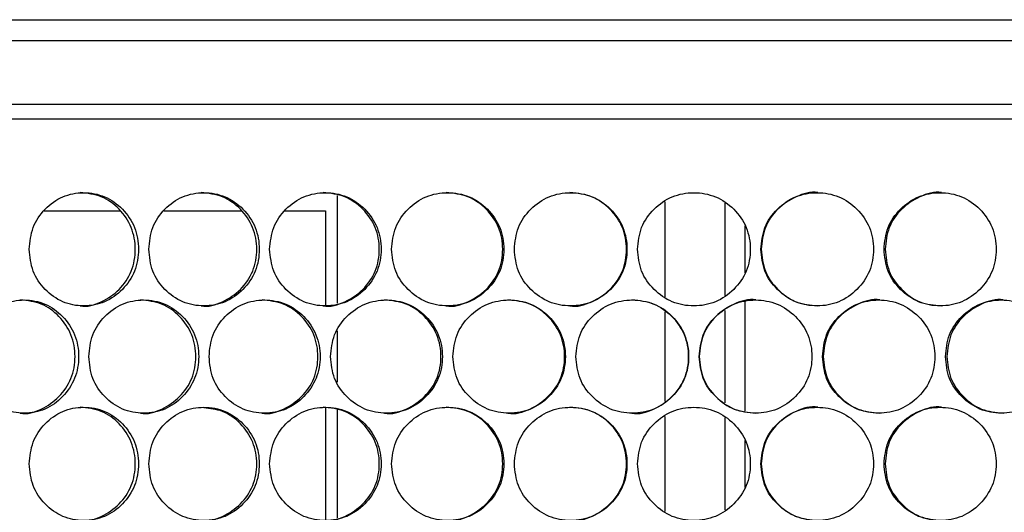
# Model space of a CAD drawing. Units: millimetres. Extents: x -1320 to 3399, y -2136 to 1171.
# Drawn here: x 165 to 304, y -701 to -631 of the extents above; entities that cross this region are included whole.
import ezdxf

# ---------------------------------------------------------------- set-up
doc = ezdxf.new("R2010")
doc.units = ezdxf.units.MM

msp = doc.modelspace()

# ---------------------------------------------------------------- linework, layer by layer
at = {"color": 7, "linetype": 'Continuous', "lineweight": 25}
for p, q in [((-329.63, -631.14), (850.77, -631.14)), ((850.77, -634.14), (-329.63, -634.14)), ((850.77, -643.14), (-329.63, -643.14)), ((19.57, -645.14), (501.58, -645.14)), ((210.11, -655.97), (210.11, -671.2)), ((168.65, -658.14), (179.39, -658.14)), ((185.58, -658.14), (196.56, -658.14)), ((202.71, -658.14), (208.44, -658.14)), ((208.44, -658.14), (208.44, -671.49)), ((267.8, -660.26), (267.8, -666.9)), ((267.84, -666.83), (267.84, -660.33)), ((267.8, -671.04), (267.8, -686.45)), ((267.84, -686.46), (267.84, -671.03)), ((210.11, -675.12), (210.11, -682.37)), ((208.44, -685.97), (208.44, -701.81)), ((210.11, -686.29), (210.11, -701.52)), ((267.8, -690.58), (267.8, -697.22)), ((267.84, -697.15), (267.84, -690.65))]:
    msp.add_line(p, q, dxfattribs=at)
at = {"color": 8, "linetype": 'Continuous', "lineweight": 25}
for p, q in [((256.48, -656.87), (256.48, -670.3)), ((264.97, -657.08), (264.97, -670.09)), ((256.48, -672.42), (256.48, -685.07)), ((264.97, -672.21), (264.97, -685.28)), ((256.48, -687.19), (256.48, -700.62)), ((264.97, -687.4), (264.97, -700.41))]:
    msp.add_line(p, q, dxfattribs=at)
at = {"color": 7, "linetype": 'Continuous', "lineweight": 25}
for points, knots in [([(166.54, -663.58), (166.64, -664.64), (166.85, -666.75), (168.68, -669.37), (171.19, -671.21), (174.24, -671.77), (177.29, -671.21), (179.84, -669.37), (181.63, -666.74), (182.17, -663.58), (181.63, -660.42), (179.84, -657.79), (177.29, -655.96), (174.24, -655.4), (171.19, -655.96), (168.68, -657.79), (166.85, -660.42), (166.64, -662.53), (166.54, -663.58)], [0, 0, 0, 0, 0.062651, 0.125229, 0.187665, 0.249998, 0.312382, 0.374768, 0.437385, 0.499999, 0.562665, 0.625231, 0.687668, 0.750001, 0.812385, 0.87477, 0.937371, 1, 1, 1, 1]), ([(173.74, -671.58), (173.74, -671.58), (174.74, -671.78), (176.83, -671.12), (179.37, -669.4), (181.17, -666.74), (181.72, -663.59), (181.17, -660.42), (179.37, -657.8), (176.81, -655.91), (174.77, -655.69), (173.75, -655.58)], [0, 0, 0, 0, 0.000078, 0.125181, 0.250087, 0.37519, 0.500086, 0.625085, 0.750086, 0.875094, 1, 1, 1, 1]), ([(183.45, -663.58), (183.55, -664.64), (183.76, -666.75), (185.61, -669.37), (188.16, -671.21), (191.24, -671.77), (194.33, -671.21), (196.91, -669.37), (198.71, -666.74), (199.26, -663.58), (198.71, -660.42), (196.91, -657.79), (194.33, -655.96), (191.24, -655.4), (188.16, -655.96), (185.61, -657.79), (183.76, -660.42), (183.55, -662.53), (183.45, -663.58)], [0, 0, 0, 0, 0.062651, 0.125229, 0.187664, 0.249998, 0.312382, 0.374768, 0.437385, 0.499999, 0.562665, 0.625232, 0.687668, 0.750001, 0.812385, 0.87477, 0.937371, 1, 1, 1, 1]), ([(190.84, -671.58), (190.84, -671.58), (191.85, -671.78), (193.96, -671.12), (196.53, -669.4), (198.36, -666.74), (198.91, -663.59), (198.35, -660.42), (196.54, -657.8), (193.95, -655.91), (191.88, -655.69), (190.85, -655.58)], [0, 0, 0, 0, 0.000077, 0.12518, 0.250086, 0.37519, 0.500086, 0.625086, 0.750087, 0.875094, 1, 1, 1, 1]), ([(200.55, -663.58), (200.66, -664.64), (200.87, -666.75), (202.74, -669.37), (205.31, -671.21), (208.42, -671.77), (211.54, -671.21), (214.13, -669.37), (215.95, -666.74), (216.51, -663.58), (215.95, -660.42), (214.13, -657.79), (211.54, -655.96), (208.42, -655.4), (205.31, -655.96), (202.74, -657.79), (200.87, -660.42), (200.66, -662.53), (200.55, -663.58)], [0, 0, 0, 0, 0.062651, 0.125229, 0.187665, 0.249998, 0.312382, 0.374768, 0.437385, 0.5, 0.562666, 0.625232, 0.687669, 0.750001, 0.812386, 0.87477, 0.937371, 1, 1, 1, 1]), ([(208.12, -671.58), (208.12, -671.58), (209.13, -671.78), (211.27, -671.12), (213.86, -669.4), (215.7, -666.74), (216.25, -663.59), (215.7, -660.42), (213.86, -657.8), (211.25, -655.91), (209.17, -655.69), (208.12, -655.58)], [0, 0, 0, 0, 0.0000761, 0.1251801, 0.2500855, 0.375189, 0.5000853, 0.6250845, 0.7500863, 0.8750943, 1, 1, 1, 1]), ([(217.81, -663.58), (217.91, -664.64), (218.12, -666.75), (220.01, -669.37), (222.6, -671.21), (225.73, -671.77), (228.87, -671.21), (231.48, -669.37), (233.31, -666.74), (233.86, -663.58), (233.31, -660.42), (231.48, -657.79), (228.87, -655.96), (225.73, -655.4), (222.6, -655.96), (220.01, -657.79), (218.13, -660.42), (217.91, -662.53), (217.81, -663.58)], [0, 0, 0, 0, 0.062651, 0.125229, 0.187665, 0.249997, 0.312382, 0.374768, 0.437385, 0.499999, 0.562665, 0.625232, 0.687669, 0.750001, 0.812386, 0.874771, 0.937371, 1, 1, 1, 1]), ([(225.53, -671.58), (225.53, -671.58), (226.55, -671.78), (228.69, -671.12), (231.3, -669.4), (233.15, -666.74), (233.71, -663.59), (233.15, -660.42), (231.31, -657.8), (228.68, -655.91), (226.58, -655.69), (225.53, -655.58)], [0, 0, 0, 0, 0.0000779, 0.1251806, 0.2500859, 0.3751892, 0.5000858, 0.6250854, 0.7500871, 0.8750945, 1, 1, 1, 1]), ([(235.17, -663.58), (235.28, -664.64), (235.49, -666.75), (237.38, -669.37), (239.98, -671.21), (243.13, -671.77), (246.28, -671.21), (248.9, -669.37), (250.73, -666.74), (251.29, -663.58), (250.73, -660.42), (248.9, -657.79), (246.28, -655.96), (243.13, -655.4), (239.98, -655.96), (237.38, -657.79), (235.49, -660.42), (235.28, -662.53), (235.17, -663.58)], [0, 0, 0, 0, 0.062651, 0.125229, 0.187665, 0.249998, 0.312383, 0.374768, 0.437385, 0.499999, 0.562666, 0.625232, 0.687669, 0.750001, 0.812386, 0.87477, 0.937371, 1, 1, 1, 1]), ([(243.03, -671.58), (243.03, -671.58), (244.05, -671.78), (246.2, -671.12), (248.82, -669.4), (250.67, -666.74), (251.23, -663.59), (250.67, -660.42), (248.83, -657.8), (246.19, -655.91), (244.09, -655.69), (243.03, -655.58)], [0, 0, 0, 0, 0.000078, 0.125181, 0.250085, 0.375189, 0.500086, 0.625085, 0.750087, 0.875095, 1, 1, 1, 1]), ([(252.6, -663.58), (252.7, -664.64), (252.92, -666.75), (254.82, -669.37), (257.42, -671.21), (260.57, -671.77), (263.72, -671.21), (266.34, -669.37), (268.18, -666.74), (268.74, -663.58), (268.18, -660.42), (266.34, -657.79), (263.72, -655.96), (260.57, -655.4), (257.42, -655.96), (254.82, -657.79), (252.92, -660.42), (252.7, -662.53), (252.6, -663.58)], [0, 0, 0, 0, 0.062651, 0.125228, 0.187665, 0.249998, 0.312382, 0.374768, 0.437385, 0.499999, 0.562665, 0.625232, 0.687668, 0.750001, 0.812385, 0.874771, 0.937371, 1, 1, 1, 1]), ([(270.04, -663.58), (270.15, -664.64), (270.37, -666.75), (272.26, -669.37), (274.87, -671.21), (278.02, -671.77), (281.16, -671.21), (283.78, -669.37), (285.61, -666.74), (286.16, -663.58), (285.61, -660.42), (283.78, -657.79), (281.16, -655.96), (278.02, -655.4), (274.87, -655.96), (272.26, -657.79), (270.37, -660.42), (270.15, -662.53), (270.04, -663.58)], [0, 0, 0, 0, 0.062651, 0.125229, 0.187665, 0.249998, 0.312382, 0.374768, 0.437385, 0.499999, 0.562666, 0.625232, 0.687668, 0.750001, 0.812385, 0.874771, 0.93737, 1, 1, 1, 1]), ([(278.12, -655.58), (278.12, -655.58), (277.09, -655.39), (274.94, -656.05), (272.34, -657.77), (270.42, -660.43), (270.21, -662.53), (270.1, -663.58)], [0, 0, 0, 0, 0.000189, 0.250345, 0.500106, 0.750196, 1, 1, 1, 1]), ([(287.47, -663.58), (287.58, -664.64), (287.79, -666.75), (289.68, -669.37), (292.28, -671.21), (295.42, -671.77), (298.55, -671.21), (301.15, -669.37), (302.97, -666.74), (303.52, -663.58), (302.97, -660.42), (301.15, -657.79), (298.54, -655.96), (295.41, -655.4), (292.28, -655.96), (289.68, -657.79), (287.79, -660.42), (287.58, -662.53), (287.47, -663.58)], [0, 0, 0, 0, 0.062651, 0.125229, 0.187665, 0.249998, 0.312382, 0.374768, 0.437385, 0.499999, 0.562666, 0.625231, 0.687668, 0.750001, 0.812386, 0.874771, 0.937371, 1, 1, 1, 1]), ([(295.62, -655.58), (295.62, -655.58), (294.6, -655.39), (292.45, -656.05), (289.86, -657.77), (287.95, -660.43), (287.73, -662.53), (287.62, -663.58)], [0, 0, 0, 0, 0.000185, 0.250348, 0.500106, 0.750197, 1, 1, 1, 1]), ([(270.1, -663.58), (270.21, -664.64), (270.42, -666.75), (272.33, -669.36), (274.95, -671.26), (277.06, -671.48), (278.11, -671.58)], [0, 0, 0, 0, 0.2499763, 0.5000659, 0.750116, 1, 1, 1, 1]), ([(287.62, -663.58), (287.73, -664.64), (287.95, -666.75), (289.85, -669.36), (292.46, -671.26), (294.56, -671.48), (295.61, -671.58)], [0, 0, 0, 0, 0.249976, 0.500066, 0.750115, 1, 1, 1, 1]), ([(158.17, -678.74), (158.27, -679.8), (158.48, -681.91), (160.29, -684.53), (162.79, -686.37), (165.82, -686.93), (168.85, -686.37), (171.38, -684.53), (173.16, -681.9), (173.7, -678.74), (173.16, -675.58), (171.38, -672.95), (168.85, -671.12), (165.82, -670.56), (162.79, -671.12), (160.29, -672.95), (158.48, -675.58), (158.27, -677.69), (158.17, -678.74)], [0, 0, 0, 0, 0.062651, 0.125229, 0.187665, 0.249998, 0.312382, 0.374767, 0.437385, 0.499999, 0.562665, 0.625231, 0.687669, 0.750001, 0.812385, 0.87477, 0.937371, 1, 1, 1, 1]), ([(165.27, -686.74), (165.27, -686.74), (166.26, -686.94), (168.33, -686.28), (170.86, -684.56), (172.65, -681.9), (173.2, -678.75), (172.65, -675.58), (170.87, -672.96), (168.32, -671.07), (166.29, -670.85), (165.28, -670.74)], [0, 0, 0, 0, 0.000078, 0.125181, 0.250087, 0.37519, 0.500086, 0.625085, 0.750087, 0.875093, 1, 1, 1, 1]), ([(174.97, -678.74), (175.07, -679.8), (175.28, -681.91), (177.12, -684.53), (179.65, -686.37), (182.72, -686.93), (185.79, -686.37), (188.35, -684.53), (190.15, -681.9), (190.69, -678.74), (190.15, -675.58), (188.35, -672.95), (185.79, -671.12), (182.72, -670.56), (179.65, -671.12), (177.12, -672.95), (175.28, -675.58), (175.07, -677.69), (174.97, -678.74)], [0, 0, 0, 0, 0.0626507, 0.1252287, 0.1876649, 0.2499979, 0.3123819, 0.3747679, 0.4373851, 0.4999996, 0.5626657, 0.6252324, 0.6876683, 0.7500014, 0.8123855, 0.8747707, 0.9373707, 1, 1, 1, 1]), ([(182.27, -686.74), (182.27, -686.74), (183.27, -686.94), (185.37, -686.28), (187.93, -684.56), (189.74, -681.9), (190.29, -678.75), (189.74, -675.58), (187.93, -672.96), (185.36, -671.07), (183.3, -670.85), (182.27, -670.74)], [0, 0, 0, 0, 0.000079, 0.125183, 0.250088, 0.375191, 0.500087, 0.625086, 0.750088, 0.875095, 1, 1, 1, 1]), ([(191.98, -678.74), (192.08, -679.8), (192.29, -681.91), (194.15, -684.53), (196.71, -686.37), (199.81, -686.93), (202.92, -686.37), (205.5, -684.53), (207.32, -681.9), (207.87, -678.74), (207.32, -675.58), (205.5, -672.95), (202.92, -671.12), (199.81, -670.56), (196.71, -671.12), (194.15, -672.95), (192.29, -675.58), (192.08, -677.69), (191.98, -678.74)], [0, 0, 0, 0, 0.0626509, 0.1252287, 0.1876653, 0.2499981, 0.3123819, 0.3747681, 0.4373847, 0.4999995, 0.5626659, 0.6252322, 0.6876689, 0.750001, 0.8123857, 0.8747707, 0.9373705, 1, 1, 1, 1]), ([(199.46, -686.74), (199.46, -686.74), (200.47, -686.94), (202.6, -686.28), (205.18, -684.56), (207.01, -681.9), (207.56, -678.75), (207.01, -675.58), (205.18, -672.96), (202.58, -671.07), (200.5, -670.85), (199.47, -670.74)], [0, 0, 0, 0, 0.000076, 0.125182, 0.250086, 0.375189, 0.500086, 0.625085, 0.750086, 0.875093, 1, 1, 1, 1]), ([(209.16, -678.74), (209.27, -679.8), (209.48, -681.91), (211.36, -684.53), (213.94, -686.37), (217.06, -686.93), (220.19, -686.37), (222.79, -684.53), (224.62, -681.9), (225.17, -678.74), (224.62, -675.58), (222.79, -672.95), (220.19, -671.12), (217.06, -670.56), (213.94, -671.12), (211.36, -672.95), (209.48, -675.58), (209.27, -677.69), (209.16, -678.74)], [0, 0, 0, 0, 0.062651, 0.125229, 0.187665, 0.249998, 0.312382, 0.374768, 0.437385, 0.5, 0.562666, 0.625232, 0.687669, 0.750001, 0.812386, 0.874771, 0.937371, 1, 1, 1, 1]), ([(216.81, -686.74), (216.81, -686.74), (217.83, -686.94), (219.97, -686.28), (222.57, -684.56), (224.41, -681.9), (224.97, -678.75), (224.41, -675.58), (222.57, -672.96), (219.95, -671.07), (217.86, -670.85), (216.82, -670.74)], [0, 0, 0, 0, 0.000078, 0.125183, 0.250088, 0.375191, 0.500087, 0.625086, 0.750088, 0.875095, 1, 1, 1, 1]), ([(226.48, -678.74), (226.58, -679.8), (226.8, -681.91), (228.69, -684.53), (231.28, -686.37), (234.42, -686.93), (237.56, -686.37), (240.18, -684.53), (242.01, -681.9), (242.57, -678.74), (242.01, -675.58), (240.18, -672.95), (237.56, -671.12), (234.42, -670.56), (231.28, -671.12), (228.69, -672.95), (226.8, -675.58), (226.58, -677.69), (226.48, -678.74)], [0, 0, 0, 0, 0.062651, 0.125229, 0.187665, 0.249998, 0.312382, 0.374768, 0.437385, 0.5, 0.562666, 0.625232, 0.687668, 0.750001, 0.812385, 0.874771, 0.937371, 1, 1, 1, 1]), ([(234.27, -686.74), (234.27, -686.74), (235.29, -686.94), (237.44, -686.28), (240.06, -684.56), (241.91, -681.9), (242.47, -678.75), (241.9, -675.58), (240.06, -672.96), (237.43, -671.07), (235.33, -670.85), (234.27, -670.74)], [0, 0, 0, 0, 0.000078, 0.125181, 0.250087, 0.37519, 0.500086, 0.625085, 0.750087, 0.875093, 1, 1, 1, 1]), ([(243.88, -678.74), (243.98, -679.8), (244.2, -681.91), (246.1, -684.53), (248.7, -686.37), (251.85, -686.93), (255, -686.37), (257.62, -684.53), (259.45, -681.9), (260.01, -678.74), (259.45, -675.58), (257.62, -672.95), (255, -671.12), (251.85, -670.56), (248.7, -671.12), (246.09, -672.95), (244.2, -675.58), (243.98, -677.69), (243.88, -678.74)], [0, 0, 0, 0, 0.062651, 0.125229, 0.187664, 0.249998, 0.312382, 0.374767, 0.437385, 0.499999, 0.562665, 0.625232, 0.687668, 0.750001, 0.812386, 0.874771, 0.937371, 1, 1, 1, 1]), ([(251.8, -686.74), (251.8, -686.74), (252.82, -686.94), (254.98, -686.28), (257.6, -684.56), (259.45, -681.9), (260.01, -678.75), (259.45, -675.58), (257.6, -672.96), (254.96, -671.07), (252.85, -670.85), (251.8, -670.74)], [0, 0, 0, 0, 0.000078, 0.12518, 0.250085, 0.375189, 0.500085, 0.625084, 0.750087, 0.875093, 1, 1, 1, 1]), ([(261.32, -678.74), (261.43, -679.8), (261.64, -681.91), (263.54, -684.53), (266.15, -686.37), (269.3, -686.93), (272.44, -686.37), (275.06, -684.53), (276.9, -681.9), (277.45, -678.74), (276.9, -675.58), (275.06, -672.95), (272.44, -671.12), (269.3, -670.56), (266.14, -671.12), (263.54, -672.95), (261.64, -675.58), (261.43, -677.69), (261.32, -678.74)], [0, 0, 0, 0, 0.062651, 0.125229, 0.187664, 0.249998, 0.312382, 0.374768, 0.437385, 0.5, 0.562666, 0.625232, 0.687668, 0.750002, 0.812386, 0.874771, 0.937371, 1, 1, 1, 1]), ([(269.35, -670.74), (269.35, -670.74), (268.32, -670.55), (266.17, -671.21), (263.56, -672.93), (261.65, -675.59), (261.43, -677.69), (261.33, -678.74)], [0, 0, 0, 0, 0.000189, 0.250348, 0.500106, 0.750196, 1, 1, 1, 1]), ([(278.76, -678.74), (278.87, -679.8), (279.08, -681.91), (280.98, -684.53), (283.58, -686.37), (286.72, -686.93), (289.86, -686.37), (292.47, -684.53), (294.3, -681.9), (294.85, -678.74), (294.3, -675.58), (292.47, -672.95), (289.86, -671.12), (286.72, -670.56), (283.58, -671.12), (280.98, -672.95), (279.08, -675.58), (278.87, -677.69), (278.76, -678.74)], [0, 0, 0, 0, 0.062651, 0.125229, 0.187665, 0.249998, 0.312382, 0.374768, 0.437385, 0.499999, 0.562666, 0.625232, 0.687669, 0.750001, 0.812385, 0.874771, 0.937371, 1, 1, 1, 1]), ([(286.88, -670.74), (286.88, -670.74), (285.85, -670.55), (283.7, -671.21), (281.1, -672.93), (279.19, -675.59), (278.97, -677.69), (278.87, -678.74)], [0, 0, 0, 0, 0.00019, 0.250349, 0.500108, 0.750198, 1, 1, 1, 1]), ([(296.16, -678.74), (296.26, -679.8), (296.48, -681.91), (298.37, -684.53), (300.95, -686.37), (304.08, -686.93), (307.2, -686.37), (309.8, -684.53), (311.62, -681.9), (312.17, -678.74), (311.62, -675.58), (309.8, -672.95), (307.2, -671.12), (304.08, -670.56), (300.95, -671.12), (298.36, -672.95), (296.48, -675.58), (296.26, -677.69), (296.16, -678.74)], [0, 0, 0, 0, 0.062651, 0.125229, 0.187665, 0.249997, 0.312382, 0.374768, 0.437385, 0.499999, 0.562666, 0.625232, 0.687669, 0.75, 0.812386, 0.874771, 0.93737, 1, 1, 1, 1]), ([(304.34, -670.74), (304.33, -670.74), (303.32, -670.55), (301.17, -671.21), (298.59, -672.93), (296.68, -675.59), (296.47, -677.69), (296.36, -678.74)], [0, 0, 0, 0, 0.00019, 0.250348, 0.500109, 0.750197, 1, 1, 1, 1]), ([(261.33, -678.74), (261.43, -679.8), (261.65, -681.91), (263.56, -684.52), (266.18, -686.42), (268.29, -686.64), (269.35, -686.74)], [0, 0, 0, 0, 0.249976, 0.500065, 0.750117, 1, 1, 1, 1]), ([(278.87, -678.74), (278.97, -679.8), (279.19, -681.91), (281.1, -684.52), (283.71, -686.42), (285.82, -686.64), (286.87, -686.74)], [0, 0, 0, 0, 0.2499748, 0.5000665, 0.7501126, 1, 1, 1, 1]), ([(296.36, -678.74), (296.47, -679.8), (296.68, -681.91), (298.59, -684.52), (301.19, -686.42), (303.28, -686.64), (304.33, -686.74)], [0, 0, 0, 0, 0.249976, 0.500067, 0.750116, 1, 1, 1, 1]), ([(166.54, -693.9), (166.64, -694.96), (166.85, -697.07), (168.68, -699.69), (171.19, -701.53), (174.24, -702.09), (177.29, -701.53), (179.84, -699.69), (181.63, -697.06), (182.17, -693.9), (181.63, -690.74), (179.84, -688.11), (177.29, -686.28), (174.24, -685.72), (171.19, -686.28), (168.68, -688.11), (166.85, -690.74), (166.64, -692.85), (166.54, -693.9)], [0, 0, 0, 0, 0.062651, 0.125229, 0.187665, 0.249998, 0.312382, 0.374767, 0.437385, 0.499999, 0.562665, 0.625231, 0.687668, 0.750001, 0.812385, 0.87477, 0.937371, 1, 1, 1, 1]), ([(173.74, -701.9), (173.74, -701.9), (174.74, -702.1), (176.83, -701.44), (179.37, -699.72), (181.17, -697.06), (181.72, -693.91), (181.17, -690.74), (179.37, -688.12), (176.81, -686.23), (174.77, -686.01), (173.75, -685.9)], [0, 0, 0, 0, 0.000078, 0.125181, 0.250087, 0.37519, 0.500086, 0.625085, 0.750086, 0.875094, 1, 1, 1, 1]), ([(183.45, -693.9), (183.55, -694.96), (183.76, -697.07), (185.61, -699.69), (188.16, -701.53), (191.24, -702.09), (194.33, -701.53), (196.91, -699.69), (198.71, -697.06), (199.26, -693.9), (198.71, -690.74), (196.91, -688.11), (194.33, -686.28), (191.24, -685.72), (188.16, -686.28), (185.61, -688.11), (183.76, -690.74), (183.55, -692.85), (183.45, -693.9)], [0, 0, 0, 0, 0.062651, 0.125229, 0.187664, 0.249998, 0.312382, 0.374768, 0.437385, 0.499999, 0.562665, 0.625232, 0.687668, 0.750001, 0.812385, 0.87477, 0.937371, 1, 1, 1, 1]), ([(190.84, -701.9), (190.84, -701.9), (191.85, -702.1), (193.96, -701.44), (196.53, -699.72), (198.36, -697.06), (198.91, -693.91), (198.36, -690.73), (196.54, -688.13), (194.06, -686.29), (192.13, -686.08), (191.23, -685.98)], [0, 0, 0, 0, 0.000078, 0.127204, 0.25413, 0.381256, 0.508172, 0.635193, 0.762215, 0.889243, 1, 1, 1, 1]), ([(200.55, -693.9), (200.66, -694.96), (200.87, -697.07), (202.74, -699.69), (205.31, -701.53), (208.42, -702.09), (211.54, -701.53), (214.13, -699.69), (215.95, -697.06), (216.51, -693.9), (215.95, -690.74), (214.13, -688.11), (211.54, -686.28), (208.42, -685.72), (205.31, -686.28), (202.74, -688.11), (200.87, -690.74), (200.66, -692.85), (200.55, -693.9)], [0, 0, 0, 0, 0.0626507, 0.1252289, 0.1876649, 0.2499979, 0.3123821, 0.3747676, 0.437385, 0.4999995, 0.562666, 0.6252316, 0.6876686, 0.7500012, 0.8123859, 0.8747704, 0.9373707, 1, 1, 1, 1]), ([(208.12, -701.9), (208.12, -701.9), (209.13, -702.1), (211.27, -701.44), (213.86, -699.72), (215.7, -697.06), (216.25, -693.91), (215.7, -690.74), (213.86, -688.12), (211.25, -686.23), (209.17, -686.01), (208.12, -685.9)], [0, 0, 0, 0, 0.0000761, 0.1251801, 0.2500854, 0.3751889, 0.5000852, 0.6250845, 0.7500863, 0.8750943, 1, 1, 1, 1]), ([(217.81, -693.9), (217.91, -694.96), (218.12, -697.07), (220.01, -699.69), (222.6, -701.53), (225.73, -702.09), (228.87, -701.53), (231.48, -699.69), (233.31, -697.06), (233.86, -693.9), (233.31, -690.74), (231.48, -688.11), (228.87, -686.28), (225.73, -685.72), (222.6, -686.28), (220.01, -688.11), (218.13, -690.74), (217.91, -692.85), (217.81, -693.9)], [0, 0, 0, 0, 0.062651, 0.125229, 0.187665, 0.249997, 0.312382, 0.374768, 0.437385, 0.499999, 0.562665, 0.625232, 0.687669, 0.750001, 0.812386, 0.874771, 0.937371, 1, 1, 1, 1]), ([(225.53, -701.9), (225.53, -701.9), (226.55, -702.1), (228.69, -701.44), (231.3, -699.72), (233.15, -697.06), (233.71, -693.91), (233.15, -690.74), (231.31, -688.12), (228.68, -686.23), (226.58, -686.01), (225.53, -685.9)], [0, 0, 0, 0, 0.000078, 0.125181, 0.250086, 0.375189, 0.500086, 0.625085, 0.750087, 0.875094, 1, 1, 1, 1]), ([(235.17, -693.9), (235.28, -694.96), (235.49, -697.07), (237.38, -699.69), (239.98, -701.53), (243.13, -702.09), (246.28, -701.53), (248.9, -699.69), (250.73, -697.06), (251.29, -693.9), (250.73, -690.74), (248.9, -688.11), (246.28, -686.28), (243.13, -685.72), (239.98, -686.28), (237.38, -688.11), (235.49, -690.74), (235.28, -692.85), (235.17, -693.9)], [0, 0, 0, 0, 0.062651, 0.125229, 0.187665, 0.249998, 0.312383, 0.374768, 0.437385, 0.499999, 0.562665, 0.625232, 0.687669, 0.750001, 0.812386, 0.87477, 0.937371, 1, 1, 1, 1]), ([(243.03, -701.9), (243.03, -701.9), (244.05, -702.1), (246.2, -701.44), (248.82, -699.72), (250.67, -697.06), (251.23, -693.91), (250.67, -690.74), (248.83, -688.12), (246.19, -686.23), (244.09, -686.01), (243.03, -685.9)], [0, 0, 0, 0, 0.0000776, 0.1251813, 0.2500854, 0.3751893, 0.5000856, 0.6250849, 0.7500872, 0.8750951, 1, 1, 1, 1]), ([(252.6, -693.9), (252.7, -694.96), (252.92, -697.07), (254.82, -699.69), (257.42, -701.53), (260.57, -702.09), (263.72, -701.53), (266.34, -699.69), (268.18, -697.06), (268.74, -693.9), (268.18, -690.74), (266.34, -688.11), (263.72, -686.28), (260.57, -685.72), (257.42, -686.28), (254.82, -688.11), (252.92, -690.74), (252.7, -692.85), (252.6, -693.9)], [0, 0, 0, 0, 0.062651, 0.125228, 0.187665, 0.249998, 0.312382, 0.374768, 0.437385, 0.499999, 0.562665, 0.625232, 0.687668, 0.750001, 0.812385, 0.87477, 0.937371, 1, 1, 1, 1]), ([(270.04, -693.9), (270.15, -694.96), (270.37, -697.07), (272.26, -699.69), (274.87, -701.53), (278.02, -702.09), (281.16, -701.53), (283.78, -699.69), (285.61, -697.06), (286.16, -693.9), (285.61, -690.74), (283.78, -688.11), (281.16, -686.28), (278.02, -685.72), (274.87, -686.28), (272.26, -688.11), (270.37, -690.74), (270.15, -692.85), (270.04, -693.9)], [0, 0, 0, 0, 0.062651, 0.125229, 0.187665, 0.249998, 0.312382, 0.374768, 0.437385, 0.499999, 0.562666, 0.625232, 0.687668, 0.750001, 0.812385, 0.87477, 0.93737, 1, 1, 1, 1]), ([(278.12, -685.9), (278.12, -685.9), (277.09, -685.71), (274.94, -686.36), (272.34, -688.09), (270.42, -690.75), (270.21, -692.85), (270.1, -693.9)], [0, 0, 0, 0, 0.000189, 0.250345, 0.500105, 0.750196, 1, 1, 1, 1]), ([(287.47, -693.9), (287.58, -694.96), (287.79, -697.07), (289.68, -699.69), (292.28, -701.53), (295.42, -702.09), (298.55, -701.53), (301.15, -699.69), (302.97, -697.06), (303.52, -693.9), (302.97, -690.74), (301.15, -688.11), (298.54, -686.28), (295.41, -685.72), (292.28, -686.28), (289.68, -688.11), (287.79, -690.74), (287.58, -692.85), (287.47, -693.9)], [0, 0, 0, 0, 0.062651, 0.125229, 0.187665, 0.249998, 0.312382, 0.374768, 0.437385, 0.499999, 0.562666, 0.625231, 0.687668, 0.750001, 0.812386, 0.874771, 0.937371, 1, 1, 1, 1]), ([(295.62, -685.9), (295.62, -685.9), (294.6, -685.71), (292.45, -686.37), (289.86, -688.09), (287.95, -690.75), (287.73, -692.85), (287.62, -693.9)], [0, 0, 0, 0, 0.000185, 0.250348, 0.500106, 0.750197, 1, 1, 1, 1]), ([(270.1, -693.9), (270.21, -694.96), (270.42, -697.07), (272.33, -699.68), (274.95, -701.58), (277.06, -701.8), (278.11, -701.9)], [0, 0, 0, 0, 0.249976, 0.500066, 0.750116, 1, 1, 1, 1]), ([(287.62, -693.9), (287.73, -694.96), (287.95, -697.07), (289.85, -699.68), (292.46, -701.58), (294.56, -701.8), (295.61, -701.9)], [0, 0, 0, 0, 0.249975, 0.500066, 0.750115, 1, 1, 1, 1])]:
    msp.add_open_spline(points, degree=3, knots=knots, dxfattribs=at)

doc.saveas('drawing.dxf')
